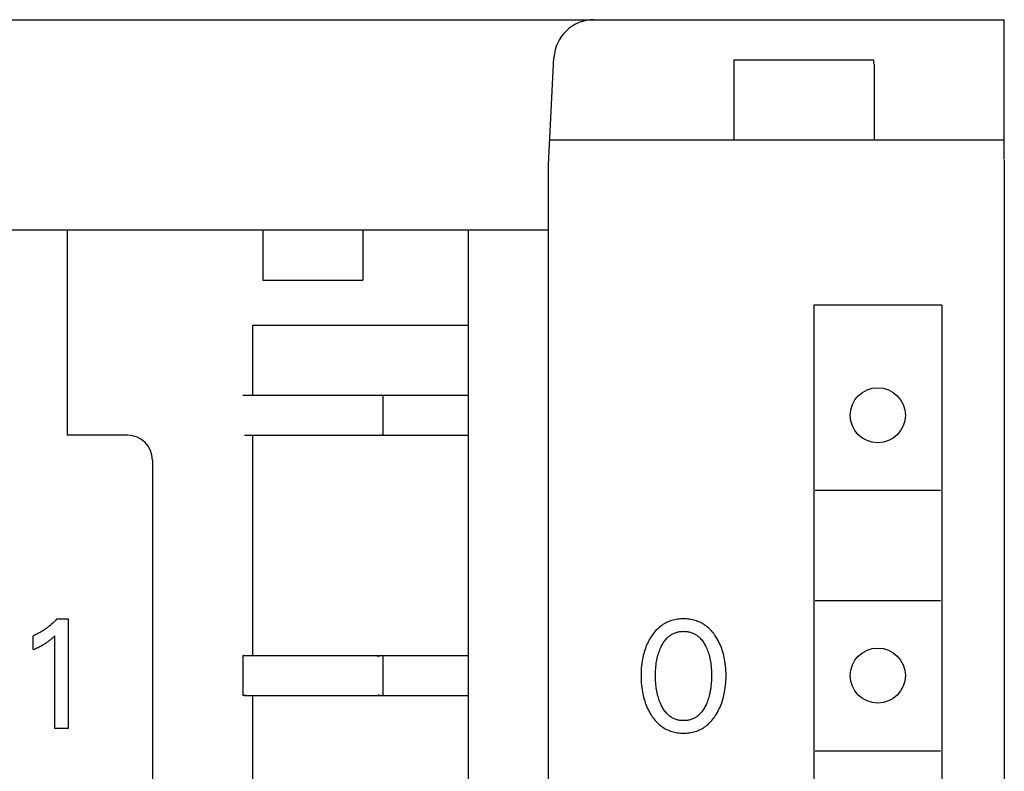
# Model space of a CAD drawing. Extents: x 0 to 594, y 0 to 420.
# Drawn here: x 128 to 147, y 341 to 356 of the extents above; entities that cross this region are included whole.
import ezdxf

# ---------------------------------------------------------------- set-up
doc = ezdxf.new("R2010")
doc.units = 0
doc.header["$LTSCALE"] = 32.67
doc.layers.add('20000_FRONT_O', color=7, linetype='CONTINUOUS')

msp = doc.modelspace()

# ---------------------------------------------------------------- linework, layer by layer
at = {"layer": '20000_FRONT_O', "color": 7, "linetype": 'CONTINUOUS'}
for p, q in [((107.437, 355.823), (147.437, 355.823)), ((147.437, 353.04), (147.437, 355.823)), ((138.337, 352.923), (138.449, 355.065)), ((142.037, 355.023), (142.037, 353.423)), ((142.037, 355.023), (144.832, 355.023)), ((144.835, 354.992), (144.832, 355.023)), ((144.836, 354.962), (144.835, 354.992)), ((144.837, 354.933), (144.836, 354.962)), ((144.837, 354.933), (144.837, 353.423)), ((138.363, 353.423), (147.437, 353.423)), ((147.437, 353.023), (147.437, 233.623)), ((138.337, 233.723), (138.337, 352.923)), ((116.537, 351.623), (138.337, 351.623)), ((128.737, 351.623), (128.737, 347.523)), ((132.637, 351.623), (132.637, 350.623)), ((134.637, 351.623), (134.637, 350.623)), ((136.737, 351.623), (136.737, 297.823)), ((132.637, 350.623), (134.637, 350.623)), ((143.637, 350.123), (143.637, 298.923)), ((146.187, 350.123), (143.637, 350.123)), ((146.187, 350.123), (146.187, 298.923)), ((132.437, 348.323), (132.437, 349.723)), ((132.437, 349.723), (136.737, 349.723)), ((132.237, 348.323), (136.737, 348.323)), ((134.969, 348.317), (135.003, 348.323)), ((135.006, 348.323), (135.003, 348.323)), ((135.011, 348.323), (135.006, 348.323)), ((135.037, 348.323), (135.037, 347.523)), ((129.937, 347.523), (128.737, 347.523)), ((132.271, 347.523), (136.737, 347.523)), ((132.437, 343.123), (132.437, 347.523)), ((134.969, 347.53), (135.003, 347.524)), ((135.006, 347.523), (135.003, 347.524)), ((135.011, 347.523), (135.006, 347.523)), ((130.437, 347.023), (130.437, 297.889)), ((143.662, 346.423), (146.162, 346.423)), ((143.662, 344.223), (146.162, 344.223)), ((128.356, 343.694), (128.34, 343.682)), ((128.371, 343.706), (128.356, 343.694)), ((128.386, 343.718), (128.371, 343.706)), ((128.401, 343.731), (128.386, 343.718)), ((128.416, 343.744), (128.401, 343.731)), ((128.431, 343.757), (128.416, 343.744)), ((128.446, 343.771), (128.431, 343.757)), ((128.461, 343.784), (128.446, 343.771)), ((128.475, 343.798), (128.461, 343.784)), ((128.489, 343.812), (128.475, 343.798)), ((128.503, 343.826), (128.489, 343.812)), ((128.517, 343.841), (128.503, 343.826)), ((128.531, 343.855), (128.517, 343.841)), ((128.531, 343.855), (128.755, 343.855)), ((128.755, 343.855), (128.755, 341.668)), ((140.557, 343.692), (140.534, 343.673)), ((140.579, 343.71), (140.557, 343.692)), ((140.601, 343.726), (140.579, 343.71)), ((140.625, 343.742), (140.601, 343.726)), ((140.648, 343.757), (140.625, 343.742)), ((140.673, 343.77), (140.648, 343.757)), ((140.698, 343.783), (140.673, 343.77)), ((140.723, 343.795), (140.698, 343.783)), ((140.749, 343.806), (140.723, 343.795)), ((140.775, 343.815), (140.749, 343.806)), ((140.803, 343.824), (140.775, 343.815)), ((140.831, 343.832), (140.803, 343.824)), ((140.86, 343.838), (140.831, 343.832)), ((140.889, 343.844), (140.86, 343.838)), ((140.918, 343.848), (140.889, 343.844)), ((140.947, 343.852), (140.918, 343.848)), ((140.976, 343.854), (140.947, 343.852)), ((141.006, 343.856), (140.976, 343.854)), ((141.035, 343.856), (141.006, 343.856)), ((141.065, 343.856), (141.035, 343.856)), ((141.094, 343.854), (141.065, 343.856)), ((141.124, 343.852), (141.094, 343.854)), ((141.153, 343.848), (141.124, 343.852)), ((141.182, 343.844), (141.153, 343.848)), ((141.211, 343.839), (141.182, 343.844)), ((141.24, 343.832), (141.211, 343.839)), ((141.268, 343.824), (141.24, 343.832)), ((141.296, 343.815), (141.268, 343.824)), ((141.322, 343.806), (141.296, 343.815)), ((141.348, 343.795), (141.322, 343.806)), ((141.374, 343.783), (141.348, 343.795)), ((141.398, 343.77), (141.374, 343.783)), ((141.423, 343.757), (141.398, 343.77)), ((141.447, 343.742), (141.423, 343.757)), ((141.47, 343.726), (141.447, 343.742)), ((141.492, 343.71), (141.47, 343.726)), ((141.514, 343.692), (141.492, 343.71)), ((141.537, 343.673), (141.514, 343.692)), ((128.074, 343.525), (128.057, 343.517)), ((128.057, 343.242), (128.057, 343.517)), ((128.092, 343.533), (128.074, 343.525)), ((128.109, 343.541), (128.092, 343.533)), ((128.127, 343.549), (128.109, 343.541)), ((128.144, 343.558), (128.127, 343.549)), ((128.161, 343.567), (128.144, 343.558)), ((128.178, 343.576), (128.161, 343.567)), ((128.195, 343.586), (128.178, 343.576)), ((128.211, 343.596), (128.195, 343.586)), ((128.228, 343.606), (128.211, 343.596)), ((128.244, 343.616), (128.228, 343.606)), ((128.261, 343.626), (128.244, 343.616)), ((128.277, 343.637), (128.261, 343.626)), ((128.293, 343.648), (128.277, 343.637)), ((128.309, 343.659), (128.293, 343.648)), ((128.325, 343.671), (128.309, 343.659)), ((128.34, 343.682), (128.325, 343.671)), ((128.448, 343.477), (128.469, 343.496)), ((128.469, 343.496), (128.49, 343.515)), ((128.49, 341.668), (128.49, 343.515)), ((140.398, 343.513), (140.382, 343.488)), ((140.415, 343.538), (140.398, 343.513)), ((140.433, 343.562), (140.415, 343.538)), ((140.452, 343.586), (140.433, 343.562)), ((140.471, 343.609), (140.452, 343.586)), ((140.492, 343.631), (140.471, 343.609)), ((140.513, 343.652), (140.492, 343.631)), ((140.534, 343.673), (140.513, 343.652)), ((140.716, 343.482), (140.73, 343.494)), ((140.73, 343.494), (140.744, 343.506)), ((140.744, 343.506), (140.758, 343.517)), ((140.758, 343.517), (140.773, 343.528)), ((140.773, 343.528), (140.788, 343.538)), ((140.788, 343.538), (140.804, 343.548)), ((140.804, 343.548), (140.82, 343.557)), ((140.82, 343.557), (140.836, 343.565)), ((140.836, 343.565), (140.852, 343.572)), ((140.852, 343.572), (140.87, 343.579)), ((140.87, 343.579), (140.887, 343.585)), ((140.887, 343.585), (140.905, 343.59)), ((140.905, 343.59), (140.924, 343.595)), ((140.924, 343.595), (140.942, 343.598)), ((140.942, 343.598), (140.96, 343.601)), ((140.96, 343.601), (140.979, 343.604)), ((140.979, 343.604), (140.998, 343.605)), ((140.998, 343.605), (141.016, 343.606)), ((141.016, 343.606), (141.035, 343.607)), ((141.035, 343.607), (141.054, 343.606)), ((141.054, 343.606), (141.073, 343.605)), ((141.073, 343.605), (141.092, 343.604)), ((141.092, 343.604), (141.11, 343.601)), ((141.11, 343.601), (141.129, 343.598)), ((141.129, 343.598), (141.147, 343.595)), ((141.147, 343.595), (141.165, 343.59)), ((141.165, 343.59), (141.183, 343.585)), ((141.183, 343.585), (141.201, 343.579)), ((141.201, 343.579), (141.218, 343.572)), ((141.218, 343.572), (141.235, 343.565)), ((141.235, 343.565), (141.251, 343.557)), ((141.251, 343.557), (141.267, 343.548)), ((141.267, 343.548), (141.283, 343.538)), ((141.283, 343.538), (141.298, 343.528)), ((141.298, 343.528), (141.313, 343.517)), ((141.313, 343.517), (141.327, 343.506)), ((141.327, 343.506), (141.341, 343.494)), ((141.341, 343.494), (141.354, 343.482)), ((141.558, 343.652), (141.537, 343.673)), ((141.579, 343.631), (141.558, 343.652)), ((141.6, 343.609), (141.579, 343.631)), ((141.619, 343.586), (141.6, 343.609)), ((141.637, 343.562), (141.619, 343.586)), ((141.655, 343.538), (141.637, 343.562)), ((141.672, 343.513), (141.655, 343.538)), ((141.689, 343.488), (141.672, 343.513)), ((128.154, 343.287), (128.178, 343.299)), ((128.178, 343.299), (128.196, 343.308)), ((128.196, 343.308), (128.214, 343.317)), ((128.214, 343.317), (128.231, 343.327)), ((128.231, 343.327), (128.249, 343.337)), ((128.249, 343.337), (128.266, 343.347)), ((128.266, 343.347), (128.283, 343.357)), ((128.283, 343.357), (128.298, 343.366)), ((128.298, 343.366), (128.313, 343.375)), ((128.313, 343.375), (128.328, 343.385)), ((128.328, 343.385), (128.342, 343.395)), ((128.342, 343.395), (128.357, 343.405)), ((128.357, 343.405), (128.371, 343.415)), ((128.371, 343.415), (128.383, 343.425)), ((128.383, 343.425), (128.396, 343.434)), ((128.396, 343.434), (128.408, 343.444)), ((128.408, 343.444), (128.421, 343.455)), ((128.421, 343.455), (128.435, 343.466)), ((128.435, 343.466), (128.448, 343.477)), ((140.286, 343.297), (140.274, 343.265)), ((140.299, 343.328), (140.286, 343.297)), ((140.312, 343.359), (140.299, 343.328)), ((140.327, 343.39), (140.312, 343.359)), ((140.343, 343.42), (140.327, 343.39)), ((140.359, 343.45), (140.343, 343.42)), ((140.376, 343.479), (140.359, 343.45)), ((140.382, 343.488), (140.376, 343.479)), ((140.575, 343.269), (140.588, 343.296)), ((140.588, 343.296), (140.598, 343.317)), ((140.598, 343.317), (140.609, 343.338)), ((140.609, 343.338), (140.62, 343.358)), ((140.62, 343.358), (140.632, 343.377)), ((140.632, 343.377), (140.645, 343.397)), ((140.645, 343.397), (140.659, 343.416)), ((140.659, 343.416), (140.673, 343.434)), ((140.673, 343.434), (140.688, 343.452)), ((140.688, 343.452), (140.703, 343.469)), ((140.703, 343.469), (140.716, 343.482)), ((141.354, 343.482), (141.367, 343.469)), ((141.367, 343.469), (141.383, 343.452)), ((141.383, 343.452), (141.398, 343.434)), ((141.398, 343.434), (141.412, 343.416)), ((141.412, 343.416), (141.425, 343.397)), ((141.425, 343.397), (141.438, 343.377)), ((141.438, 343.377), (141.45, 343.358)), ((141.45, 343.358), (141.462, 343.338)), ((141.462, 343.338), (141.472, 343.317)), ((141.472, 343.317), (141.483, 343.296)), ((141.483, 343.296), (141.486, 343.289)), ((141.707, 343.458), (141.689, 343.488)), ((141.724, 343.427), (141.707, 343.458)), ((141.741, 343.395), (141.724, 343.427)), ((141.756, 343.363), (141.741, 343.395)), ((141.771, 343.331), (141.756, 343.363)), ((141.784, 343.298), (141.771, 343.331)), ((141.797, 343.265), (141.784, 343.298)), ((128.057, 343.242), (128.081, 343.253)), ((128.081, 343.253), (128.106, 343.264)), ((128.106, 343.264), (128.13, 343.276)), ((128.13, 343.276), (128.154, 343.287)), ((132.237, 343.123), (132.237, 342.323)), ((132.237, 343.123), (136.737, 343.123)), ((132.271, 343.123), (132.263, 343.123)), ((132.305, 343.117), (132.271, 343.123)), ((134.936, 343.103), (134.969, 343.117)), ((134.969, 343.117), (135.003, 343.123)), ((135.006, 343.123), (135.003, 343.123)), ((135.011, 343.123), (135.006, 343.123)), ((135.037, 343.123), (135.037, 342.323)), ((140.231, 343.121), (140.222, 343.085)), ((140.24, 343.158), (140.231, 343.121)), ((140.25, 343.194), (140.24, 343.158)), ((140.261, 343.23), (140.25, 343.194)), ((140.274, 343.265), (140.261, 343.23)), ((140.517, 343.097), (140.525, 343.128)), ((140.525, 343.128), (140.534, 343.157)), ((140.534, 343.157), (140.543, 343.185)), ((140.543, 343.185), (140.553, 343.213)), ((140.553, 343.213), (140.564, 343.241)), ((140.564, 343.241), (140.575, 343.269)), ((141.486, 343.289), (141.498, 343.263)), ((141.498, 343.263), (141.509, 343.237)), ((141.509, 343.237), (141.519, 343.21)), ((141.519, 343.21), (141.528, 343.183)), ((141.528, 343.183), (141.537, 343.156)), ((141.537, 343.156), (141.545, 343.128)), ((141.545, 343.128), (141.553, 343.097)), ((141.809, 343.23), (141.797, 343.265)), ((141.82, 343.194), (141.809, 343.23)), ((141.831, 343.158), (141.82, 343.194)), ((141.84, 343.121), (141.831, 343.158)), ((141.848, 343.085), (141.84, 343.121)), ((140.196, 342.917), (140.192, 342.87)), ((140.202, 342.964), (140.196, 342.917)), ((140.209, 343.011), (140.202, 342.964)), ((140.215, 343.048), (140.209, 343.011)), ((140.222, 343.085), (140.215, 343.048)), ((140.481, 342.866), (140.484, 342.902)), ((140.484, 342.902), (140.488, 342.937)), ((140.488, 342.937), (140.492, 342.969)), ((140.492, 342.969), (140.497, 343.001)), ((140.497, 343.001), (140.503, 343.033)), ((140.503, 343.033), (140.51, 343.065)), ((140.51, 343.065), (140.517, 343.097)), ((141.553, 343.097), (141.561, 343.065)), ((141.561, 343.065), (141.567, 343.033)), ((141.567, 343.033), (141.573, 343.001)), ((141.573, 343.001), (141.578, 342.969)), ((141.578, 342.969), (141.583, 342.937)), ((141.583, 342.937), (141.586, 342.902)), ((141.586, 342.902), (141.59, 342.866)), ((141.855, 343.048), (141.848, 343.085)), ((141.862, 343.011), (141.855, 343.048)), ((141.869, 342.964), (141.862, 343.011)), ((141.874, 342.917), (141.869, 342.964)), ((141.878, 342.87), (141.874, 342.917)), ((140.188, 342.775), (140.187, 342.727)), ((140.187, 342.727), (140.188, 342.679)), ((140.189, 342.822), (140.188, 342.775)), ((140.192, 342.87), (140.189, 342.822)), ((140.476, 342.76), (140.477, 342.795)), ((140.476, 342.724), (140.476, 342.76)), ((140.476, 342.688), (140.476, 342.724)), ((140.477, 342.795), (140.478, 342.831)), ((140.478, 342.831), (140.481, 342.866)), ((141.59, 342.866), (141.592, 342.831)), ((141.592, 342.831), (141.594, 342.795)), ((141.594, 342.795), (141.595, 342.76)), ((141.595, 342.76), (141.595, 342.724)), ((141.595, 342.724), (141.595, 342.688)), ((141.881, 342.822), (141.878, 342.87)), ((141.883, 342.775), (141.881, 342.822)), ((141.883, 342.727), (141.883, 342.775)), ((141.883, 342.679), (141.883, 342.727)), ((140.188, 342.679), (140.189, 342.631)), ((140.189, 342.631), (140.192, 342.582)), ((140.192, 342.582), (140.196, 342.534)), ((140.196, 342.534), (140.202, 342.486)), ((140.477, 342.652), (140.476, 342.688)), ((140.478, 342.616), (140.477, 342.652)), ((140.481, 342.58), (140.478, 342.616)), ((140.484, 342.544), (140.481, 342.58)), ((140.488, 342.508), (140.484, 342.544)), ((141.587, 342.544), (141.583, 342.508)), ((141.59, 342.58), (141.587, 342.544)), ((141.592, 342.616), (141.59, 342.58)), ((141.594, 342.652), (141.592, 342.616)), ((141.595, 342.688), (141.594, 342.652)), ((141.869, 342.487), (141.874, 342.535)), ((141.874, 342.535), (141.878, 342.583)), ((141.878, 342.583), (141.881, 342.631)), ((141.881, 342.631), (141.883, 342.679)), ((132.263, 342.323), (132.237, 342.323)), ((132.271, 342.324), (132.263, 342.323)), ((132.305, 342.33), (132.271, 342.324)), ((132.271, 342.323), (136.737, 342.323)), ((132.437, 337.923), (132.437, 342.323)), ((134.936, 342.344), (134.969, 342.33)), ((134.969, 342.33), (135.003, 342.324)), ((135.006, 342.323), (135.003, 342.324)), ((135.011, 342.323), (135.006, 342.323)), ((140.202, 342.486), (140.208, 342.438)), ((140.208, 342.438), (140.215, 342.401)), ((140.215, 342.401), (140.222, 342.363)), ((140.222, 342.363), (140.23, 342.326)), ((140.23, 342.326), (140.239, 342.289)), ((140.492, 342.475), (140.488, 342.508)), ((140.497, 342.442), (140.492, 342.475)), ((140.503, 342.41), (140.497, 342.442)), ((140.509, 342.378), (140.503, 342.41)), ((140.517, 342.346), (140.509, 342.378)), ((140.525, 342.314), (140.517, 342.346)), ((140.533, 342.285), (140.525, 342.314)), ((141.546, 342.314), (141.538, 342.285)), ((141.554, 342.346), (141.546, 342.314)), ((141.561, 342.378), (141.554, 342.346)), ((141.568, 342.41), (141.561, 342.378)), ((141.573, 342.442), (141.568, 342.41)), ((141.578, 342.475), (141.573, 342.442)), ((141.583, 342.508), (141.578, 342.475)), ((141.831, 342.29), (141.84, 342.327)), ((141.84, 342.327), (141.849, 342.364)), ((141.849, 342.364), (141.856, 342.401)), ((141.856, 342.401), (141.862, 342.439)), ((141.862, 342.439), (141.869, 342.487)), ((140.239, 342.289), (140.249, 342.253)), ((140.249, 342.253), (140.26, 342.216)), ((140.26, 342.216), (140.272, 342.18)), ((140.272, 342.18), (140.285, 342.147)), ((140.285, 342.147), (140.298, 342.114)), ((140.542, 342.256), (140.533, 342.285)), ((140.552, 342.227), (140.542, 342.256)), ((140.562, 342.198), (140.552, 342.227)), ((140.574, 342.17), (140.562, 342.198)), ((140.586, 342.142), (140.574, 342.17)), ((140.596, 342.121), (140.586, 342.142)), ((140.607, 342.1), (140.596, 342.121)), ((141.474, 342.121), (141.463, 342.1)), ((141.484, 342.142), (141.474, 342.121)), ((141.497, 342.17), (141.484, 342.142)), ((141.508, 342.198), (141.497, 342.17)), ((141.519, 342.227), (141.508, 342.198)), ((141.529, 342.256), (141.519, 342.227)), ((141.538, 342.285), (141.529, 342.256)), ((141.773, 342.114), (141.786, 342.147)), ((141.786, 342.147), (141.798, 342.181)), ((141.798, 342.181), (141.81, 342.217)), ((141.81, 342.217), (141.821, 342.253)), ((141.821, 342.253), (141.831, 342.29)), ((140.298, 342.114), (140.312, 342.081)), ((140.312, 342.081), (140.327, 342.048)), ((140.327, 342.048), (140.344, 342.016)), ((140.344, 342.016), (140.361, 341.985)), ((140.361, 341.985), (140.379, 341.954)), ((140.379, 341.954), (140.395, 341.928)), ((140.395, 341.928), (140.412, 341.902)), ((140.619, 342.079), (140.607, 342.1)), ((140.631, 342.059), (140.619, 342.079)), ((140.643, 342.039), (140.631, 342.059)), ((140.657, 342.02), (140.643, 342.039)), ((140.671, 342.001), (140.657, 342.02)), ((140.686, 341.983), (140.671, 342.001)), ((140.702, 341.965), (140.686, 341.983)), ((140.715, 341.952), (140.702, 341.965)), ((140.728, 341.939), (140.715, 341.952)), ((140.742, 341.927), (140.728, 341.939)), ((140.757, 341.915), (140.742, 341.927)), ((141.328, 341.927), (141.314, 341.915)), ((141.342, 341.939), (141.328, 341.927)), ((141.356, 341.952), (141.342, 341.939)), ((141.369, 341.965), (141.356, 341.952)), ((141.384, 341.983), (141.369, 341.965)), ((141.399, 342.001), (141.384, 341.983)), ((141.414, 342.02), (141.399, 342.001)), ((141.427, 342.039), (141.414, 342.02)), ((141.44, 342.059), (141.427, 342.039)), ((141.452, 342.079), (141.44, 342.059)), ((141.463, 342.1), (141.452, 342.079)), ((141.658, 341.902), (141.675, 341.928)), ((141.675, 341.928), (141.692, 341.954)), ((141.692, 341.954), (141.71, 341.985)), ((141.71, 341.985), (141.727, 342.016)), ((141.727, 342.016), (141.743, 342.049)), ((141.743, 342.049), (141.758, 342.081)), ((141.758, 342.081), (141.773, 342.114)), ((140.412, 341.902), (140.43, 341.877)), ((140.43, 341.877), (140.449, 341.853)), ((140.449, 341.853), (140.468, 341.829)), ((140.468, 341.829), (140.488, 341.806)), ((140.488, 341.806), (140.509, 341.784)), ((140.509, 341.784), (140.531, 341.763)), ((140.531, 341.763), (140.554, 341.742)), ((140.554, 341.742), (140.576, 341.725)), ((140.576, 341.725), (140.599, 341.708)), ((140.771, 341.904), (140.757, 341.915)), ((140.787, 341.893), (140.771, 341.904)), ((140.802, 341.884), (140.787, 341.893)), ((140.818, 341.874), (140.802, 341.884)), ((140.835, 341.866), (140.818, 341.874)), ((140.852, 341.858), (140.835, 341.866)), ((140.869, 341.851), (140.852, 341.858)), ((140.887, 341.845), (140.869, 341.851)), ((140.905, 341.84), (140.887, 341.845)), ((140.923, 341.835), (140.905, 341.84)), ((140.941, 341.831), (140.923, 341.835)), ((140.96, 341.828), (140.941, 341.831)), ((140.979, 341.826), (140.96, 341.828)), ((140.997, 341.824), (140.979, 341.826)), ((141.016, 341.823), (140.997, 341.824)), ((141.035, 341.823), (141.016, 341.823)), ((141.054, 341.823), (141.035, 341.823)), ((141.073, 341.824), (141.054, 341.823)), ((141.092, 341.826), (141.073, 341.824)), ((141.111, 341.828), (141.092, 341.826)), ((141.129, 341.831), (141.111, 341.828)), ((141.148, 341.835), (141.129, 341.831)), ((141.166, 341.84), (141.148, 341.835)), ((141.184, 341.845), (141.166, 341.84)), ((141.201, 341.851), (141.184, 341.845)), ((141.219, 341.858), (141.201, 341.851)), ((141.236, 341.866), (141.219, 341.858)), ((141.252, 341.874), (141.236, 341.866)), ((141.268, 341.884), (141.252, 341.874)), ((141.284, 341.893), (141.268, 341.884)), ((141.299, 341.904), (141.284, 341.893)), ((141.314, 341.915), (141.299, 341.904)), ((141.473, 341.708), (141.495, 341.725)), ((141.495, 341.725), (141.517, 341.742)), ((141.517, 341.742), (141.54, 341.763)), ((141.54, 341.763), (141.562, 341.784)), ((141.562, 341.784), (141.583, 341.806)), ((141.583, 341.806), (141.603, 341.829)), ((141.603, 341.829), (141.622, 341.853)), ((141.622, 341.853), (141.641, 341.877)), ((141.641, 341.877), (141.658, 341.902)), ((128.755, 341.668), (128.49, 341.668)), ((140.599, 341.708), (140.622, 341.691)), ((140.622, 341.691), (140.646, 341.676)), ((140.646, 341.676), (140.67, 341.662)), ((140.67, 341.662), (140.695, 341.649)), ((140.695, 341.649), (140.721, 341.637)), ((140.721, 341.637), (140.747, 341.626)), ((140.747, 341.626), (140.773, 341.616)), ((140.773, 341.616), (140.801, 341.606)), ((140.801, 341.606), (140.83, 341.598)), ((140.83, 341.598), (140.858, 341.592)), ((140.858, 341.592), (140.888, 341.586)), ((140.888, 341.586), (140.917, 341.581)), ((140.917, 341.581), (140.946, 341.578)), ((140.946, 341.578), (140.976, 341.575)), ((140.976, 341.575), (141.006, 341.574)), ((141.006, 341.574), (141.035, 341.573)), ((141.035, 341.573), (141.065, 341.574)), ((141.065, 341.574), (141.095, 341.575)), ((141.095, 341.575), (141.124, 341.578)), ((141.124, 341.578), (141.154, 341.581)), ((141.154, 341.581), (141.183, 341.586)), ((141.183, 341.586), (141.213, 341.591)), ((141.213, 341.591), (141.241, 341.598)), ((141.241, 341.598), (141.27, 341.606)), ((141.27, 341.606), (141.298, 341.616)), ((141.298, 341.616), (141.324, 341.626)), ((141.324, 341.626), (141.35, 341.637)), ((141.35, 341.637), (141.376, 341.649)), ((141.376, 341.649), (141.401, 341.662)), ((141.401, 341.662), (141.425, 341.676)), ((141.425, 341.676), (141.449, 341.691)), ((141.449, 341.691), (141.473, 341.708)), ((143.662, 341.223), (146.162, 341.223))]:
    msp.add_line(p, q, dxfattribs=at)
for centre in [(144.912, 347.923), (144.912, 342.723)]:
    msp.add_circle(centre, 0.55, dxfattribs=at)
for centre, radius, start, end in [((139.248, 355.023), 0.8, 90, 177), ((129.937, 347.023), 0.5, 0, 90)]:
    msp.add_arc(centre, radius, start, end, dxfattribs=at)

doc.saveas('drawing.dxf')
